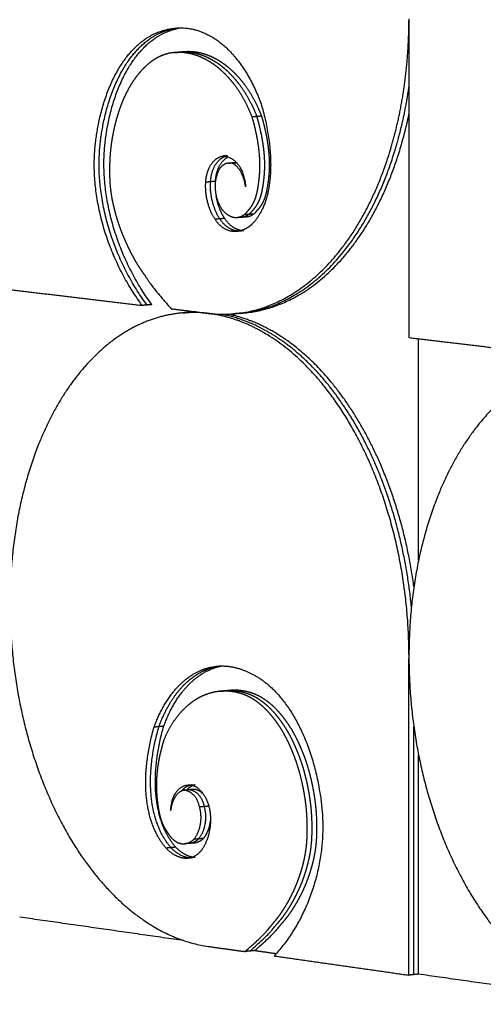
# Model space of a CAD drawing. Units: inches. Extents: x 675 to 1035, y -101 to 177.
# Drawn here: x 949 to 959, y -15 to 6 of the extents above; entities that cross this region are included whole.
import ezdxf

# ---------------------------------------------------------------- set-up
doc = ezdxf.new("R2010")
doc.units = ezdxf.units.IN
doc.header["$MEASUREMENT"] = 0
doc.layers.add('Make2D$Visible$Curves', color=7, linetype='Continuous', true_color=0x000000)
doc.layers.add('Make2D$Visible$SceneSilhouetteCurves', color=7, linetype='Continuous', true_color=0x000000)

msp = doc.modelspace()

# ---------------------------------------------------------------- linework, layer by layer
at = {"layer": 'Make2D$Visible$Curves', "color": 18, "lineweight": -3, "true_color": 0x000000}
for points, weights, knots in [([(953.42308, -0.4629), (954.9444, -0.33635), (956.15513, 1.00119), (956.73933, 3.15694), (956.94428, 3.91321), (957.05461, 4.73831), (957.05811, 5.60417)], [612.436170371, 562.015325782, 567.926947639, 630.171035943, 606.424296454, 590.606430166, 582.717437076], [35.4471293, 35.4471293, 35.4471293, 35.4471293, 41.71865927, 41.71865927, 41.71865927, 44.06796137, 44.06796137, 44.06796137, 44.06796137]), ([(951.53305, -0.28918), (950.79579, 0.70768), (950.45004, 1.90981), (950.55883, 3.00212), (950.69206, 4.34307), (951.2598, 5.26774), (952.04406, 5.41819)], [635.901291448, 592.902259155, 606.718643127, 677.350443362, 577.892887288, 565.615863021, 635.334248201], [74.92440986, 74.92440986, 74.92440986, 74.92440986, 76.46110281, 76.46110281, 76.46110281, 78.35868876, 78.35868876, 78.35868876, 78.35868876]), ([(951.63311, -0.2809), (950.89581, 0.71584), (950.55003, 1.91781), (950.65884, 3.01), (950.79207, 4.35078), (951.35984, 5.27535), (952.14414, 5.42579)], [635.97790496, 592.973600152, 606.791602438, 677.431911817, 577.962409668, 565.683976008, 635.410861713], [74.92440986, 74.92440986, 74.92440986, 74.92440986, 76.46110281, 76.46110281, 76.46110281, 78.35868876, 78.35868876, 78.35868876, 78.35868876]), ([(951.73314, -0.27262), (950.9958, 0.72399), (950.65, 1.92581), (950.75881, 3.01787), (950.89206, 4.3585), (951.45986, 5.28296), (952.2442, 5.43339)], [636.054518472, 593.044941149, 606.864561749, 677.513380272, 578.031932047, 565.752088995, 635.487475225], [74.92440986, 74.92440986, 74.92440986, 74.92440986, 76.46110281, 76.46110281, 76.46110281, 78.35868876, 78.35868876, 78.35868876, 78.35868876]), ([(952.20542, 4.9452), (952.17405, 4.9428), (952.14279, 4.93897), (952.11169, 4.93367), (952.04045, 4.92005), (951.9704, 4.89678), (951.90226, 4.86502), (951.82958, 4.83115), (951.75906, 4.78762), (951.69162, 4.73517), (951.62064, 4.67998), (951.55306, 4.61491), (951.48938, 4.54161), (951.42335, 4.46563), (951.3615, 4.3808), (951.30467, 4.2883), (951.24664, 4.19384), (951.19382, 4.09138), (951.14621, 3.98277), (951.09846, 3.87387), (951.05594, 3.75877), (951.01955, 3.6386), (950.98375, 3.52038), (950.95387, 3.39723), (950.92923, 3.27089), (950.90539, 3.14866), (950.88646, 3.02344), (950.87433, 2.89575), (950.86249, 2.77105), (950.85714, 2.64398), (950.85676, 2.51578), (950.85635, 2.38206), (950.86134, 2.24708), (950.87661, 2.11462), (950.89271, 1.975), (950.92023, 1.83815), (950.95362, 1.70531), (950.9889, 1.56498), (951.03073, 1.42911), (951.07823, 1.29968), (951.12825, 1.16338), (951.18456, 1.03421), (951.24316, 0.91241), (951.30405, 0.78584), (951.36742, 0.66724), (951.43165, 0.56319), (951.49723, 0.45696), (951.56372, 0.36591), (951.62913, 0.26827), (951.69459, 0.17056), (951.75898, 0.06625), (952.13282, -0.35757)], [635.155404568, 635.190165393, 635.224808005, 635.259274792, 635.338252609, 635.415921724, 635.49149364, 635.572128068, 635.650374905, 635.725226391, 635.804031326, 635.879072772, 635.949807362, 636.02315974, 636.091880582, 636.155050627, 636.219562212, 636.278284732, 636.331236004, 636.384340403, 636.431640125, 636.472130796, 636.511968736, 636.545215387, 636.572639109, 636.599169677, 636.62025043, 636.633748082, 636.646929914, 636.652879355, 636.65331119, 636.653761654, 636.648208198, 636.631208396, 636.613290816, 636.582657606, 636.545491848, 636.506235715, 636.459691526, 636.406846582, 636.351206525, 636.288581557, 636.223425826, 636.155734369, 636.085311332, 636.013934732, 635.941080706, 635.867233232, 635.794599503, 635.721927392, 635.650470309, 635.235856711], [27.23308162, 27.23308162, 27.23308162, 27.23308162, 27.37105818, 27.37105818, 27.37105818, 27.6879494, 27.6879494, 27.6879494, 28.02606895, 28.02606895, 28.02606895, 28.38204705, 28.38204705, 28.38204705, 28.7511994, 28.7511994, 28.7511994, 29.12819142, 29.12819142, 29.12819142, 29.50627366, 29.50627366, 29.50627366, 29.878261, 29.878261, 29.878261, 30.23813323, 30.23813323, 30.23813323, 30.58958512, 30.58958512, 30.58958512, 30.95619824, 30.95619824, 30.95619824, 31.34260394, 31.34260394, 31.34260394, 31.7507429, 31.7507429, 31.7507429, 32.18046943, 32.18046943, 32.18046943, 32.62692002, 32.62692002, 32.62692002, 33.0826117, 33.0826117, 33.0826117, 33.53854418, 33.53854418, 33.53854418, 33.53854418]), ([(953.81001, 3.61286), (953.72983, 3.82047), (953.63039, 4.0104), (953.51744, 4.17637), (953.45441, 4.26898), (953.38717, 4.35413), (953.3167, 4.43139), (953.24417, 4.51091), (953.16821, 4.58207), (953.08974, 4.64402), (953.01046, 4.70662), (952.92862, 4.75982), (952.8452, 4.80354), (952.76257, 4.84685), (952.67841, 4.88086), (952.59358, 4.90487), (952.5113, 4.92816), (952.42839, 4.94204), (952.34571, 4.9466), (952.29882, 4.94918), (952.252, 4.94876), (952.20542, 4.9452)], [633.382398588, 633.470759376, 633.580382276, 633.704941609, 633.774472055, 633.848656692, 633.926429302, 634.006499367, 634.090372516, 634.177040105, 634.264631572, 634.355077372, 634.447281675, 634.538648026, 634.631741061, 634.725594161, 634.816656387, 634.908434146, 634.99998808, 635.051928457, 635.103796796, 635.155404568], [24.54032742, 24.54032742, 24.54032742, 24.54032742, 25.18691924, 25.18691924, 25.18691924, 25.54785419, 25.54785419, 25.54785419, 25.91945141, 25.91945141, 25.91945141, 26.29500985, 26.29500985, 26.29500985, 26.66715523, 26.66715523, 26.66715523, 27.02823426, 27.02823426, 27.02823426, 27.23308162, 27.23308162, 27.23308162, 27.23308162]), ([(953.91019, 3.6207), (953.83001, 3.82829), (953.73056, 4.0182), (953.6176, 4.18414), (953.55457, 4.27674), (953.48733, 4.36188), (953.41685, 4.43913), (953.34432, 4.51864), (953.26835, 4.58979), (953.18988, 4.65173), (953.11059, 4.71432), (953.02875, 4.76751), (952.94533, 4.81123), (952.8627, 4.85453), (952.77853, 4.88853), (952.69369, 4.91254), (952.61141, 4.93583), (952.5285, 4.94971), (952.44581, 4.95426), (952.39892, 4.95684), (952.35209, 4.95643), (952.30551, 4.95286)], [633.4590121, 633.547372888, 633.656995789, 633.781555121, 633.851085567, 633.925270205, 634.003042814, 634.083112879, 634.166986029, 634.253653617, 634.341245084, 634.431690885, 634.523895187, 634.615261538, 634.708354573, 634.802207674, 634.893269899, 634.985047658, 635.076601592, 635.128541969, 635.180410308, 635.23201808], [24.54032742, 24.54032742, 24.54032742, 24.54032742, 25.18691924, 25.18691924, 25.18691924, 25.54785419, 25.54785419, 25.54785419, 25.91945141, 25.91945141, 25.91945141, 26.29500985, 26.29500985, 26.29500985, 26.66715523, 26.66715523, 26.66715523, 27.02823426, 27.02823426, 27.02823426, 27.23308162, 27.23308162, 27.23308162, 27.23308162]), ([(954.01034, 3.62854), (953.93016, 3.8361), (953.8307, 4.02599), (953.71774, 4.19191), (953.6547, 4.2845), (953.58746, 4.36963), (953.51698, 4.44686), (953.44444, 4.52636), (953.36847, 4.59751), (953.29, 4.65944), (953.2107, 4.72202), (953.12885, 4.7752), (953.04543, 4.81891), (952.96279, 4.86221), (952.87862, 4.89621), (952.79378, 4.92021), (952.71149, 4.94349), (952.62858, 4.95737), (952.54589, 4.96192), (952.49899, 4.9645), (952.45216, 4.96409), (952.40558, 4.96052)], [633.535625612, 633.6239864, 633.733609301, 633.858168634, 633.927699079, 634.001883717, 634.079656326, 634.159726391, 634.243599541, 634.330267129, 634.417858596, 634.508304397, 634.600508699, 634.69187505, 634.784968085, 634.878821186, 634.969883411, 635.06166117, 635.153215104, 635.205155482, 635.25702382, 635.308631592], [24.54032742, 24.54032742, 24.54032742, 24.54032742, 25.18691924, 25.18691924, 25.18691924, 25.54785419, 25.54785419, 25.54785419, 25.91945141, 25.91945141, 25.91945141, 26.29500985, 26.29500985, 26.29500985, 26.66715523, 26.66715523, 26.66715523, 27.02823426, 27.02823426, 27.02823426, 27.23308162, 27.23308162, 27.23308162, 27.23308162]), ([(953.52323, -0.45457), (955.04464, -0.32801), (956.25543, 1.00938), (956.83966, 3.16487), (956.93168, 3.50438), (957.00499, 3.85992), (957.05813, 4.22927)], [612.510200375, 562.083440937, 567.995923964, 630.247649455, 619.358531553, 610.136416486, 602.581304254], [35.4471293, 35.4471293, 35.4471293, 35.4471293, 41.71865927, 41.71865927, 41.71865927, 42.79580697, 42.79580697, 42.79580697, 42.79580697]), ([(953.62336, -0.44624), (955.14485, -0.31968), (956.35571, 1.01757), (956.93997, 3.17281), (956.9836, 3.33375), (957.02306, 3.49849), (957.0582, 3.66682)], [612.584230379, 562.151556093, 568.064900289, 630.324262967, 625.113876533, 620.285116361, 615.837982453], [35.4471293, 35.4471293, 35.4471293, 35.4471293, 41.71865927, 41.71865927, 41.71865927, 42.23400678, 42.23400678, 42.23400678, 42.23400678]), ([(953.63584, 1.58618), (953.6688, 1.60617), (953.67146, 1.60947), (953.67413, 1.61273), (953.71795, 1.66642), (953.7611, 1.70945), (953.79868, 1.7655), (953.83518, 1.81995), (953.86642, 1.8867), (953.89057, 1.96828), (953.91602, 2.05424), (953.93358, 2.15666), (953.94631, 2.25139), (953.96063, 2.35801), (953.96883, 2.45488), (953.97101, 2.55265), (953.97349, 2.66366), (953.9682, 2.77583), (953.95702, 2.88703), (953.94494, 3.00718), (953.92599, 3.12621), (953.90223, 3.24319), (953.87668, 3.36898), (953.84558, 3.49239), (953.81001, 3.61286)], [633.574374991, 633.538041117, 633.535100866, 633.532163374, 633.483860057, 633.436302722, 633.394892386, 633.354670252, 633.32024742, 633.293647595, 633.265617567, 633.246274406, 633.23225603, 633.216478953, 633.207446529, 633.205046385, 633.202321107, 633.208146699, 633.220458327, 633.233760725, 633.254635084, 633.280805508, 633.308948561, 633.343216165, 633.382398588], [22.56794499, 22.56794499, 22.56794499, 22.56794499, 22.58214231, 22.58214231, 22.58214231, 22.81559906, 22.81559906, 22.81559906, 23.04235716, 23.04235716, 23.04235716, 23.28130744, 23.28130744, 23.28130744, 23.55023564, 23.55023564, 23.55023564, 23.85559419, 23.85559419, 23.85559419, 24.18552628, 24.18552628, 24.18552628, 24.54032742, 24.54032742, 24.54032742, 24.54032742]), ([(953.73601, 1.59427), (953.76897, 1.61425), (953.77163, 1.61755), (953.7743, 1.62082), (953.81812, 1.6745), (953.86127, 1.71752), (953.89885, 1.77357), (953.93536, 1.82802), (953.9666, 1.89476), (953.99075, 1.97632), (954.0162, 2.06228), (954.03376, 2.16468), (954.04649, 2.2594), (954.06082, 2.36601), (954.06902, 2.46287), (954.0712, 2.56063), (954.07368, 2.67162), (954.06838, 2.78377), (954.0572, 2.89497), (954.04513, 3.0151), (954.02617, 3.13412), (954.00241, 3.25109), (953.97686, 3.37686), (953.94576, 3.50025), (953.91019, 3.6207)], [633.650988503, 633.614654629, 633.611714378, 633.608776886, 633.560473569, 633.512916235, 633.471505898, 633.431283764, 633.396860932, 633.370261107, 633.342231079, 633.322887919, 633.308869542, 633.293092465, 633.284060041, 633.281659898, 633.278934619, 633.284760211, 633.297071839, 633.310374238, 633.331248596, 633.35741902, 633.385562073, 633.419829677, 633.4590121], [22.56794499, 22.56794499, 22.56794499, 22.56794499, 22.58214231, 22.58214231, 22.58214231, 22.81559906, 22.81559906, 22.81559906, 23.04235716, 23.04235716, 23.04235716, 23.28130744, 23.28130744, 23.28130744, 23.55023564, 23.55023564, 23.55023564, 23.85559419, 23.85559419, 23.85559419, 24.18552628, 24.18552628, 24.18552628, 24.54032742, 24.54032742, 24.54032742, 24.54032742]), ([(953.83615, 1.60236), (953.86911, 1.62233), (953.87178, 1.62564), (953.87444, 1.6289), (953.91827, 1.68258), (953.96142, 1.72559), (953.999, 1.78163), (954.03551, 1.83607), (954.06676, 1.90281), (954.09091, 1.98436), (954.11636, 2.07031), (954.13392, 2.1727), (954.14665, 2.26741), (954.16098, 2.37401), (954.16918, 2.47085), (954.17136, 2.5686), (954.17384, 2.67958), (954.16855, 2.79172), (954.15737, 2.9029), (954.14529, 3.02302), (954.12633, 3.14202), (954.10257, 3.25897), (954.07702, 3.38473), (954.04591, 3.50811), (954.01034, 3.62854)], [633.727602016, 633.691268141, 633.68832789, 633.685390399, 633.637087081, 633.589529747, 633.54811941, 633.507897276, 633.473474444, 633.446874619, 633.418844591, 633.399501431, 633.385483054, 633.369705977, 633.360673553, 633.35827341, 633.355548131, 633.361373723, 633.373685351, 633.38698775, 633.407862108, 633.434032532, 633.462175585, 633.49644319, 633.535625612], [22.56794499, 22.56794499, 22.56794499, 22.56794499, 22.58214231, 22.58214231, 22.58214231, 22.81559906, 22.81559906, 22.81559906, 23.04235716, 23.04235716, 23.04235716, 23.28130744, 23.28130744, 23.28130744, 23.55023564, 23.55023564, 23.55023564, 23.85559419, 23.85559419, 23.85559419, 24.18552628, 24.18552628, 24.18552628, 24.54032742, 24.54032742, 24.54032742, 24.54032742]), ([(952.37291, -0.44305), (951.44703, -0.51995), (950.6277, -1.07648), (949.99075, -2.01311), (948.78673, -3.78362), (948.45544, -6.40198), (949.10566, -8.99635), (949.75737, -11.59665), (951.17851, -13.31019), (952.89711, -13.55583)], [582.156632506, 578.570703808, 597.0581186, 637.618876882, 567.176054066, 567.506015779, 638.608762023, 566.211529542, 564.805241862, 634.389898983], [-52.7236498, -52.7236498, -52.7236498, -52.7236498, -48.7872428, -48.7872428, -48.7872428, -41.71865927, -41.71865927, -41.71865927, -34.65007573, -34.65007573, -34.65007573, -34.65007573]), ([(957.05815, -7.52192), (957.05031, -4.77865), (956.08087, -2.38395), (954.48239, -1.14346), (953.8203, -0.62965), (953.10152, -0.38254), (952.37291, -0.44305)], [628.967297085, 559.0692943, 560.294324796, 632.642388573, 601.838520812, 585.009935456, 582.156632506], [-62.89578558, -62.89578558, -62.89578558, -62.89578558, -55.85582633, -55.85582633, -55.85582633, -52.7236498, -52.7236498, -52.7236498, -52.7236498]), ([(956.15037, -3.12176), (955.71539, -2.26806), (955.18026, -1.59875), (954.58261, -1.13503), (954.138, -0.79007), (953.6633, -0.56348), (953.17201, -0.47152)], [579.910476777, 585.977958556, 603.580800326, 632.719002085, 611.69598624, 597.181533228, 589.175643049], [-58.69083584, -58.69083584, -58.69083584, -58.69083584, -55.85582633, -55.85582633, -55.85582633, -53.71844394, -53.71844394, -53.71844394, -53.71844394]), ([(957.16162, -6.10763), (956.85937, -3.89872), (955.95442, -2.11306), (954.6828, -1.1266), (954.24886, -0.78998), (953.78604, -0.56599), (953.30686, -0.46993)], [597.555022982, 562.10808444, 573.854948645, 632.795615598, 612.259108887, 597.932624923, 589.816163707], [-61.58979567, -61.58979567, -61.58979567, -61.58979567, -55.85582633, -55.85582633, -55.85582633, -53.76816515, -53.76816515, -53.76816515, -53.76816515]), ([(960.72714, -1.44981), (959.77918, -1.53051), (958.94066, -2.09297), (958.28831, -3.03735), (957.04908, -4.83135), (956.70811, -7.48703), (957.37732, -10.1203), (958.04809, -12.75967), (959.51088, -14.50111), (961.27997, -14.75396)], [573.735699504, 570.43258274, 588.682696439, 628.4860406, 559.069324761, 559.399286474, 629.475925741, 558.104800237, 556.698512557, 625.257062701], [-52.70534182, -52.70534182, -52.70534182, -52.70534182, -48.7872428, -48.7872428, -48.7872428, -41.71865927, -41.71865927, -41.71865927, -34.65007573, -34.65007573, -34.65007573, -34.65007573]), ([(953.75271, -7.89217), (954.54382, -8.23537), (955.11924, -9.30708), (955.2546, -10.69239), (955.36523, -11.82186), (955.01393, -12.94335), (954.26768, -13.75172)], [633.445549765, 562.388575744, 573.452197108, 671.831009902, 601.544723888, 588.560556093, 632.878506518], [-78.35868876, -78.35868876, -78.35868876, -78.35868876, -76.46110281, -76.46110281, -76.46110281, -74.92440986, -74.92440986, -74.92440986, -74.92440986]), ([(953.14343, -8.27597), (953.07795, -8.28203), (953.01302, -8.29411), (952.94903, -8.31199), (952.86561, -8.33529), (952.78381, -8.36844), (952.70461, -8.41159), (952.62627, -8.45427), (952.55047, -8.50674), (952.47813, -8.56836), (952.40788, -8.62821), (952.34089, -8.6967), (952.27812, -8.77363), (952.1657, -8.91142), (952.0668, -9.07633), (951.9871, -9.26351)], [634.117735374, 634.190064479, 634.261807465, 634.332516291, 634.424720593, 634.515166394, 634.60275786, 634.689425449, 634.773298599, 634.853368664, 634.931141273, 635.005325911, 635.074856356, 635.199415689, 635.30903859, 635.397399378], [-26.58301482, -26.58301482, -26.58301482, -26.58301482, -26.29500985, -26.29500985, -26.29500985, -25.91945141, -25.91945141, -25.91945141, -25.54785419, -25.54785419, -25.54785419, -25.18691924, -25.18691924, -25.18691924, -24.54032742, -24.54032742, -24.54032742, -24.54032742]), ([(953.66344, -13.6617), (954.03978, -13.33505), (954.10469, -13.24726), (954.17072, -13.16633), (954.23673, -13.08544), (954.30385, -13.0114), (954.37009, -12.92184), (954.43501, -12.83408), (954.49906, -12.73141), (954.56065, -12.62005), (954.61994, -12.51283), (954.67694, -12.39756), (954.7276, -12.27342), (954.77571, -12.1555), (954.8181, -12.02959), (954.85385, -11.89746), (954.88771, -11.77235), (954.91562, -11.64166), (954.93194, -11.5052), (954.94743, -11.37573), (954.95249, -11.24107), (954.95208, -11.10628), (954.95168, -10.97706), (954.94626, -10.84773), (954.93425, -10.71912), (954.92196, -10.58743), (954.90275, -10.45651), (954.87858, -10.32739), (954.8536, -10.19394), (954.82332, -10.06241), (954.78704, -9.93437), (954.75017, -9.80425), (954.70711, -9.67773), (954.65877, -9.55617), (954.61057, -9.43498), (954.55714, -9.31872), (954.49844, -9.20925), (954.44098, -9.10209), (954.37848, -9.00144), (954.31179, -8.90868), (954.24749, -8.81925), (954.17929, -8.73715), (954.10769, -8.66417), (954.03969, -8.59486), (953.96863, -8.53378), (953.89542, -8.48187), (953.82682, -8.43324), (953.75634, -8.39268), (953.68469, -8.36152), (953.60701, -8.32934), (953.52837, -8.30605), (953.44957, -8.29114), (953.3666, -8.27544), (953.28344, -8.26904), (953.20096, -8.2722), (953.18175, -8.27294), (953.16257, -8.2742), (953.14343, -8.27597)], [633.543941254, 633.129327656, 633.057870573, 632.985198463, 632.912564734, 632.83871726, 632.765863234, 632.694486633, 632.624063596, 632.55637214, 632.491216408, 632.42859144, 632.372951383, 632.320106439, 632.273562251, 632.234306117, 632.197140359, 632.166507149, 632.148589569, 632.131589768, 632.126036312, 632.126486776, 632.126918611, 632.132868051, 632.146049884, 632.159547536, 632.180628288, 632.207158856, 632.234582578, 632.267829229, 632.307667169, 632.34815784, 632.395457563, 632.448561962, 632.501513233, 632.560235753, 632.624747339, 632.687917383, 632.756638225, 632.829990604, 632.900725194, 632.97576664, 633.054571574, 633.129423061, 633.207669897, 633.288304326, 633.363876241, 633.441545357, 633.520523174, 633.606161188, 633.692884654, 633.779809885, 633.871363819, 633.963141579, 634.054203804, 634.075423572, 634.096604486, 634.117735374], [-33.53854418, -33.53854418, -33.53854418, -33.53854418, -33.0826117, -33.0826117, -33.0826117, -32.62692002, -32.62692002, -32.62692002, -32.18046943, -32.18046943, -32.18046943, -31.7507429, -31.7507429, -31.7507429, -31.34260394, -31.34260394, -31.34260394, -30.95619824, -30.95619824, -30.95619824, -30.58958512, -30.58958512, -30.58958512, -30.23813323, -30.23813323, -30.23813323, -29.878261, -29.878261, -29.878261, -29.50627366, -29.50627366, -29.50627366, -29.12819142, -29.12819142, -29.12819142, -28.7511994, -28.7511994, -28.7511994, -28.38204705, -28.38204705, -28.38204705, -28.02606895, -28.02606895, -28.02606895, -27.6879494, -27.6879494, -27.6879494, -27.37105818, -27.37105818, -27.37105818, -27.02823426, -27.02823426, -27.02823426, -26.66715523, -26.66715523, -26.66715523, -26.58301482, -26.58301482, -26.58301482, -26.58301482]), ([(953.76361, -13.65177), (954.13997, -13.32515), (954.20488, -13.23737), (954.27091, -13.15645), (954.33693, -13.07556), (954.40406, -13.00154), (954.4703, -12.91199), (954.53522, -12.82424), (954.59928, -12.72158), (954.66087, -12.61023), (954.72016, -12.50302), (954.77717, -12.38776), (954.82782, -12.26364), (954.87594, -12.14573), (954.91833, -12.01984), (954.95409, -11.88772), (954.98794, -11.76262), (955.01585, -11.63195), (955.03218, -11.49551), (955.04767, -11.36605), (955.05273, -11.23141), (955.05232, -11.09664), (955.05192, -10.96743), (955.0465, -10.83811), (955.03449, -10.70952), (955.02219, -10.57785), (955.00299, -10.44695), (954.97882, -10.31785), (954.95383, -10.18441), (954.92355, -10.05289), (954.88727, -9.92487), (954.8504, -9.79476), (954.80733, -9.66827), (954.75899, -9.54672), (954.71079, -9.42555), (954.65735, -9.3093), (954.59866, -9.19985), (954.54119, -9.09269), (954.47869, -8.99206), (954.41199, -8.89931), (954.34769, -8.80989), (954.27949, -8.72781), (954.20788, -8.65484), (954.13988, -8.58554), (954.06882, -8.52446), (953.9956, -8.47257), (953.927, -8.42394), (953.85651, -8.38338), (953.78486, -8.35223), (953.70718, -8.32006), (953.62853, -8.29677), (953.54973, -8.28186), (953.46675, -8.26617), (953.38359, -8.25976), (953.30111, -8.26293), (953.28189, -8.26367), (953.26271, -8.26493), (953.24358, -8.2667)], [633.620554766, 633.205941168, 633.134484086, 633.061811975, 632.989178246, 632.915330772, 632.842476746, 632.771100145, 632.700677108, 632.632985652, 632.56782992, 632.505204953, 632.449564896, 632.396719952, 632.350175763, 632.31091963, 632.273753872, 632.243120662, 632.225203081, 632.20820328, 632.202649824, 632.203100288, 632.203532123, 632.209481564, 632.222663396, 632.236161048, 632.2572418, 632.283772369, 632.31119609, 632.344442741, 632.384280681, 632.424771353, 632.472071075, 632.525175474, 632.578126745, 632.636849266, 632.701360851, 632.764530896, 632.833251738, 632.906604116, 632.977338706, 633.052380152, 633.131185087, 633.206036573, 633.28428341, 633.364917838, 633.440489753, 633.518158869, 633.597136686, 633.682774701, 633.769498166, 633.856423398, 633.947977332, 634.039755091, 634.130817316, 634.152037084, 634.173217998, 634.194348886], [-33.53854418, -33.53854418, -33.53854418, -33.53854418, -33.0826117, -33.0826117, -33.0826117, -32.62692002, -32.62692002, -32.62692002, -32.18046943, -32.18046943, -32.18046943, -31.7507429, -31.7507429, -31.7507429, -31.34260394, -31.34260394, -31.34260394, -30.95619824, -30.95619824, -30.95619824, -30.58958512, -30.58958512, -30.58958512, -30.23813323, -30.23813323, -30.23813323, -29.878261, -29.878261, -29.878261, -29.50627366, -29.50627366, -29.50627366, -29.12819142, -29.12819142, -29.12819142, -28.7511994, -28.7511994, -28.7511994, -28.38204705, -28.38204705, -28.38204705, -28.02606895, -28.02606895, -28.02606895, -27.6879494, -27.6879494, -27.6879494, -27.37105818, -27.37105818, -27.37105818, -27.02823426, -27.02823426, -27.02823426, -26.66715523, -26.66715523, -26.66715523, -26.58301482, -26.58301482, -26.58301482, -26.58301482]), ([(953.86376, -13.64184), (954.24013, -13.31526), (954.30505, -13.22748), (954.37109, -13.14658), (954.4371, -13.0657), (954.50424, -12.99168), (954.57048, -12.90214), (954.6354, -12.8144), (954.69947, -12.71175), (954.76106, -12.60041), (954.82036, -12.49322), (954.87737, -12.37797), (954.92803, -12.25386), (954.97615, -12.13597), (955.01854, -12.01009), (955.0543, -11.87799), (955.08815, -11.7529), (955.11606, -11.62224), (955.13239, -11.48582), (955.14788, -11.35638), (955.15294, -11.22175), (955.15253, -11.08699), (955.15214, -10.95781), (955.14671, -10.8285), (955.1347, -10.69993), (955.1224, -10.56827), (955.1032, -10.43739), (955.07903, -10.3083), (955.05404, -10.17488), (955.02376, -10.04338), (954.98748, -9.91537), (954.9506, -9.78528), (954.90753, -9.6588), (954.85919, -9.53727), (954.81099, -9.41612), (954.75755, -9.29988), (954.69885, -9.19044), (954.64138, -9.0833), (954.57887, -8.98268), (954.51217, -8.88994), (954.44786, -8.80054), (954.37966, -8.71847), (954.30805, -8.6455), (954.24005, -8.57622), (954.16898, -8.51515), (954.09576, -8.46326), (954.02716, -8.41464), (953.95666, -8.37409), (953.885, -8.34294), (953.80732, -8.31077), (953.72867, -8.28749), (953.64986, -8.27259), (953.56688, -8.25689), (953.48372, -8.25049), (953.40123, -8.25366), (953.38201, -8.2544), (953.36283, -8.25566), (953.34369, -8.25743)], [633.697168278, 633.28255468, 633.211097598, 633.138425487, 633.065791758, 632.991944284, 632.919090258, 632.847713657, 632.77729062, 632.709599164, 632.644443433, 632.581818465, 632.526178408, 632.473333464, 632.426789275, 632.387533142, 632.350367384, 632.319734174, 632.301816593, 632.284816792, 632.279263336, 632.2797138, 632.280145635, 632.286095076, 632.299276908, 632.31277456, 632.333855313, 632.360385881, 632.387809603, 632.421056253, 632.460894193, 632.501384865, 632.548684587, 632.601788986, 632.654740258, 632.713462778, 632.777974363, 632.841144408, 632.90986525, 632.983217628, 633.053952218, 633.128993664, 633.207798599, 633.282650085, 633.360896922, 633.44153135, 633.517103266, 633.594772381, 633.673750198, 633.759388213, 633.846111679, 633.93303691, 634.024590844, 634.116368603, 634.207430828, 634.228650596, 634.24983151, 634.270962399], [-33.53854418, -33.53854418, -33.53854418, -33.53854418, -33.0826117, -33.0826117, -33.0826117, -32.62692002, -32.62692002, -32.62692002, -32.18046943, -32.18046943, -32.18046943, -31.7507429, -31.7507429, -31.7507429, -31.34260394, -31.34260394, -31.34260394, -30.95619824, -30.95619824, -30.95619824, -30.58958512, -30.58958512, -30.58958512, -30.23813323, -30.23813323, -30.23813323, -29.878261, -29.878261, -29.878261, -29.50627366, -29.50627366, -29.50627366, -29.12819142, -29.12819142, -29.12819142, -28.7511994, -28.7511994, -28.7511994, -28.38204705, -28.38204705, -28.38204705, -28.02606895, -28.02606895, -28.02606895, -27.6879494, -27.6879494, -27.6879494, -27.37105818, -27.37105818, -27.37105818, -27.02823426, -27.02823426, -27.02823426, -26.66715523, -26.66715523, -26.66715523, -26.58301482, -26.58301482, -26.58301482, -26.58301482]), ([(951.9871, -9.26351), (951.95177, -9.37478), (951.92087, -9.49007), (951.8955, -9.60908), (951.87191, -9.71975), (951.85309, -9.83363), (951.8411, -9.95033), (951.83001, -10.05833), (951.82476, -10.16875), (951.82721, -10.27997), (951.82938, -10.37792), (951.83752, -10.47649), (951.85174, -10.58633), (951.86437, -10.68392), (951.88181, -10.79041), (951.90708, -10.8825), (951.93106, -10.9699), (951.9621, -11.04435), (951.99837, -11.10788), (952.03572, -11.1733), (952.07862, -11.22716), (952.12219, -11.29185), (952.12484, -11.29578), (952.1275, -11.29975), (952.16028, -11.32807)], [635.397399378, 635.4365818, 635.470849405, 635.498992457, 635.525162882, 635.54603724, 635.559339639, 635.571651267, 635.577476859, 635.57475158, 635.572351437, 635.563319012, 635.547541936, 635.533523559, 635.514180398, 635.486150371, 635.459550546, 635.425127714, 635.38490558, 635.343495243, 635.295937908, 635.247634591, 635.244697099, 635.241756849, 635.205422974], [-24.54032742, -24.54032742, -24.54032742, -24.54032742, -24.18552628, -24.18552628, -24.18552628, -23.85559419, -23.85559419, -23.85559419, -23.55023564, -23.55023564, -23.55023564, -23.28130744, -23.28130744, -23.28130744, -23.04235716, -23.04235716, -23.04235716, -22.81559906, -22.81559906, -22.81559906, -22.58214231, -22.58214231, -22.58214231, -22.56794499, -22.56794499, -22.56794499, -22.56794499])]:
    msp.add_rational_spline(points, weights, degree=3, knots=knots, dxfattribs=at)
for points, degree in [([(957.05811, 5.64619), (957.05811, 3.44655), (957.05811, 1.24692), (957.05811, -0.95272)], 3), ([(957.25878, -5.56024), (957.25878, -3.26853), (957.25878, -0.97682)], 2), ([(957.05819, -14.15055), (957.05819, -11.9649), (957.05819, -9.77925), (957.05819, -7.5936)], 3), ([(957.15854, -14.1405), (957.15854, -12.4273), (957.15854, -10.71411), (957.15854, -9.00091)], 3), ([(957.25887, -14.13046), (957.25887, -12.61905), (957.25887, -11.10764), (957.25887, -9.59623)], 3)]:
    msp.add_open_spline(points, degree=degree, dxfattribs=at)
for points, weights, degree in [([(952.04406, 5.41819), (952.11092, 5.43568), (952.17882, 5.44716), (952.24757, 5.45238)], [635.334248201, 627.621801803, 620.622032028, 614.334938873], 3), ([(952.14414, 5.42579), (952.0941, 5.42199), (952.04406, 5.41819)], [635.410861713, 635.372554957, 635.334248201], 2), ([(952.14414, 5.42579), (952.21101, 5.44328), (952.27891, 5.45476), (952.34766, 5.45998)], [635.410861713, 627.697494119, 620.696889027, 614.409046435], 3), ([(952.2442, 5.43339), (952.19417, 5.42959), (952.14414, 5.42579)], [635.487475225, 635.449168469, 635.410861713], 2), ([(952.24757, 5.45238), (952.29762, 5.45618), (952.34766, 5.45998)], [614.334938873, 614.371992654, 614.409046435], 2), ([(952.24757, 5.45238), (952.99774, 5.50935), (953.65768, 4.88829), (954.01923, 3.80777)], [614.334938873, 553.182599644, 559.454936876, 633.15195057], 3), ([(952.20542, 4.9452), (952.25547, 4.94903), (952.30551, 4.95286)], [635.155404568, 635.193711324, 635.23201808], 2), ([(952.30551, 4.95286), (952.28895, 4.95159), (952.27242, 4.94993), (952.25593, 4.94786)], [635.23201808, 635.250365286, 635.26867956, 635.286952429], 3), ([(952.30551, 4.95286), (952.35555, 4.95669), (952.40558, 4.96052)], [635.23201808, 635.270324836, 635.308631592], 2), ([(952.40558, 4.96052), (952.38895, 4.95925), (952.37235, 4.95757), (952.35579, 4.95549)], [635.308631592, 635.327057806, 635.345450803, 635.363802001], 3), ([(954.01923, 3.80777), (954.32577, 2.68255), (954.24338, 1.78012), (953.76941, 1.35787)], [633.15195057, 578.934120939, 577.882886405, 633.427141371], 3), ([(953.91019, 3.6207), (953.86011, 3.61678), (953.81001, 3.61286)], [633.4590121, 633.420705344, 633.382398588], 2), ([(954.01034, 3.62854), (953.96027, 3.62462), (953.91019, 3.6207)], [633.535625612, 633.497318856, 633.4590121], 2), ([(952.84944, 2.26149), (952.86557, 2.55646), (952.99826, 2.76185), (953.19885, 2.80216)], [634.442599375, 556.678345228, 556.549659621, 634.056542555], 3), ([(952.94957, 2.26948), (952.96414, 2.53597), (953.07639, 2.73347), (953.25376, 2.79745)], [634.519212887, 563.407132288, 557.2085692, 615.923523625], 3), ([(953.04967, 2.27747), (953.06269, 2.51553), (953.15558, 2.7021), (953.30818, 2.78485)], [634.595826399, 570.287945269, 559.059272336, 600.909807599], 3), ([(953.32664, 2.6568), (953.19785, 2.64658), (953.10658, 2.54615), (953.07409, 2.38596)], [600.341634027, 557.723350413, 569.007584562, 634.194336475], 3), ([(953.29899, 2.81009), (953.24892, 2.80613), (953.19885, 2.80216)], [634.133156067, 634.094849311, 634.056542555], 2), ([(953.19885, 2.80216), (953.46665, 2.79831), (953.64737, 2.55622), (953.67435, 2.16486)], [634.056542555, 556.095890998, 555.921014946, 633.531914399], 3), ([(953.32664, 2.6568), (953.37672, 2.66078), (953.42679, 2.66476)], [600.341634027, 600.377911957, 600.414189886], 2), ([(953.40094, 2.6519), (953.37597, 2.65704), (953.3511, 2.65875), (953.32664, 2.6568)], [633.833469289, 620.348748992, 609.184803904, 600.341634027], 3), ([(953.42679, 2.66476), (953.4101, 2.66343), (953.39373, 2.66041), (953.37777, 2.65568)], [600.414189886, 594.525876813, 589.66639977, 585.835758758], 3), ([(953.49502, 2.65937), (953.44798, 2.65564), (953.40094, 2.6519)], [633.905437434, 633.869453361, 633.833469289], 2), ([(953.67435, 2.16486), (953.6429, 2.40432), (953.53884, 2.58966), (953.40094, 2.6519)], [633.531914399, 554.970539432, 555.071057729, 633.833469289], 3), ([(953.50109, 2.65985), (953.47612, 2.66499), (953.45126, 2.6667), (953.42679, 2.66476)], [633.910082801, 620.423729302, 609.258431664, 600.414189886], 3), ([(953.04115, 1.49464), (952.9034, 1.6957), (952.83059, 1.98698), (952.84944, 2.26149)], [634.23072085, 556.641656747, 556.712282922, 634.442599375], 3), ([(952.94957, 2.26948), (952.89951, 2.26548), (952.84944, 2.26149)], [634.519212887, 634.480906131, 634.442599375], 2), ([(953.14129, 1.50273), (953.00353, 1.70376), (952.93071, 1.99501), (952.94957, 2.26948)], [634.307334362, 556.708881556, 556.779507731, 634.519212887], 3), ([(953.04967, 2.27747), (952.99962, 2.27348), (952.94957, 2.26948)], [634.595826399, 634.557519643, 634.519212887], 2), ([(953.07409, 2.38596), (953.00226, 2.16341), (953.0477, 1.89741), (953.19352, 1.68683)], [634.194336475, 555.58992215, 555.54595035, 634.062421077], 3), ([(953.2414, 1.51081), (953.1586, 1.63162), (953.09598, 1.79546), (953.06545, 1.98009)], [634.383947874, 585.349288594, 567.32420077, 580.308684403], 3), ([(953.19352, 1.68683), (953.28427, 1.57977), (953.39242, 1.52315), (953.49983, 1.53182)], [634.062421077, 581.21656517, 563.74016084, 581.633208085], 3), ([(953.14129, 1.50273), (953.09122, 1.49868), (953.04115, 1.49464)], [634.307334362, 634.269027606, 634.23072085], 2), ([(953.48839, 1.24095), (953.31061, 1.22653), (953.15438, 1.31872), (953.04115, 1.49464)], [579.876644838, 566.471834145, 584.589859482, 634.23072085], 3), ([(953.2414, 1.51081), (953.19135, 1.50677), (953.14129, 1.50273)], [634.383947874, 634.345641118, 634.307334362], 2), ([(953.58855, 1.24908), (953.41076, 1.23465), (953.25452, 1.32683), (953.14129, 1.50273)], [579.946747085, 566.54029467, 584.660490429, 634.307334362], 3), ([(953.63905, 1.25607), (953.48054, 1.26178), (953.34302, 1.35298), (953.2414, 1.51081)], [577.042069038, 570.350180502, 589.464140114, 634.383947874], 3), ([(953.49983, 1.53182), (953.55019, 1.53589), (953.59602, 1.55467), (953.63584, 1.58618)], [581.633208085, 590.41914762, 607.732869922, 633.574374991], 3), ([(953.6, 1.53991), (953.54992, 1.53587), (953.49983, 1.53182)], [581.703524086, 581.668366086, 581.633208085], 2), ([(953.54941, 1.54081), (953.56652, 1.53887), (953.5834, 1.53857), (953.6, 1.53991)], [575.858573199, 576.917228813, 578.865545775, 581.703524086], 3), ([(953.6, 1.53991), (953.63255, 1.54255), (953.66341, 1.55139), (953.69211, 1.56601)], [581.703524086, 587.354268233, 596.53211314, 609.237058808], 3), ([(953.70013, 1.548), (953.65007, 1.54396), (953.6, 1.53991)], [581.773840087, 581.738682087, 581.703524086], 2), ([(953.73601, 1.59427), (953.68593, 1.59023), (953.63584, 1.58618)], [633.650988503, 633.612681747, 633.574374991], 2), ([(953.64913, 1.54894), (953.66638, 1.54696), (953.68341, 1.54665), (953.70013, 1.548)], [575.902815643, 576.955692481, 578.912700629, 581.773840087], 3), ([(953.69211, 1.56601), (953.70752, 1.57386), (953.72217, 1.58332), (953.73601, 1.59427)], [609.237058808, 616.288530314, 624.426506879, 633.650988503], 3), ([(953.70013, 1.548), (953.7505, 1.55207), (953.79633, 1.57084), (953.83615, 1.60236)], [581.773840087, 590.561916471, 607.879837114, 633.727602016], 3), ([(953.83615, 1.60236), (953.78608, 1.59831), (953.73601, 1.59427)], [633.727602016, 633.68929526, 633.650988503], 2), ([(953.76941, 1.35787), (953.68113, 1.28942), (953.58599, 1.24887), (953.48839, 1.24095)], [633.427141371, 605.358761069, 587.508595558, 579.876644838], 3), ([(948.79551, 0.03958), (949.70511, -0.06966), (950.61762, -0.17925), (951.53305, -0.28918)], [638.956363412, 637.938006091, 636.919648769, 635.901291448], 3), ([(951.63311, -0.2809), (951.58308, -0.28504), (951.53305, -0.28918)], [635.97790496, 635.939598204, 635.901291448], 2), ([(951.73314, -0.27262), (951.68313, -0.27676), (951.63311, -0.2809)], [636.054518472, 636.016211716, 635.97790496], 2), ([(952.13282, -0.35757), (952.38736, -0.38935), (952.64212, -0.42116), (952.89711, -0.453)], [635.235856711, 634.953870802, 634.671884892, 634.389898983], 3), ([(952.37291, -0.44305), (952.42296, -0.4389), (952.47301, -0.43474)], [582.156632506, 582.19175312, 582.226873735], 2), ([(952.47301, -0.43474), (952.45634, -0.43612), (952.43968, -0.43767), (952.42303, -0.43938)], [582.226873735, 582.161898319, 582.104168654, 582.05368474], 3), ([(952.6804, -0.42594), (952.61111, -0.42608), (952.54197, -0.42901), (952.47301, -0.43474)], [583.405648108, 582.888660147, 582.495735356, 582.226873735], 3), ([(952.47301, -0.43474), (952.52305, -0.43058), (952.57309, -0.42643)], [582.226873735, 582.26199435, 582.297114965], 2), ([(952.57309, -0.42643), (952.53975, -0.4292), (952.50647, -0.43262), (952.47324, -0.43669)], [582.297114965, 582.167197449, 582.066242771, 581.994250929], 3), ([(952.64479, -0.42148), (952.62086, -0.4228), (952.59696, -0.42444), (952.57309, -0.42643)], [582.620931173, 582.498127565, 582.390188829, 582.297114965], 3), ([(952.89711, -0.453), (953.07191, -0.47399), (953.24748, -0.47751), (953.42308, -0.4629)], [634.389898983, 626.162103856, 618.844194319, 612.436170371], 3), ([(953.52323, -0.45457), (953.47316, -0.45874), (953.42308, -0.4629)], [612.510200375, 612.473185373, 612.436170371], 2), ([(953.52306, -0.45262), (953.5565, -0.45115), (953.58994, -0.44902), (953.62336, -0.44624)], [616.310444031, 615.0359566, 613.793885382, 612.584230379], 3), ([(953.62336, -0.44624), (953.5733, -0.45041), (953.52323, -0.45457)], [612.584230379, 612.547215377, 612.510200375], 2), ([(957.05811, -0.95272), (957.9943, -1.06515), (958.93354, -1.17795), (959.87582, -1.29111)], [629.823527131, 628.805169809, 627.786812488, 626.768455166], 3), ([(957.10943, -6.52886), (956.99032, -5.29938), (956.66497, -4.13172), (956.15037, -3.12176)], [605.151974181, 581.306554145, 572.892721677, 579.910476777], 3), ([(951.77936, -9.01766), (952.05117, -8.26963), (952.51317, -7.80809), (953.08566, -7.75545)], [635.627847396, 577.445737286, 559.998153515, 583.285096083], 3), ([(951.87943, -9.00832), (952.07612, -8.4671), (952.38063, -8.06642), (952.7689, -7.86859)], [635.704460908, 592.505415723, 571.75968186, 573.467259317], 3), ([(951.97947, -8.99898), (952.23332, -8.30061), (952.6564, -7.84855), (953.18636, -7.75078)], [635.78107442, 581.104801434, 562.393380843, 579.646812645], 3), ([(952.7689, -7.86859), (952.90308, -7.80022), (953.04273, -7.7594), (953.1858, -7.74625)], [573.467259317, 574.059787747, 577.355888292, 583.355560952], 3), ([(953.08566, -7.75545), (953.13573, -7.75085), (953.1858, -7.74625)], [583.285096083, 583.320328517, 583.355560952], 2), ([(953.08566, -7.75545), (953.31042, -7.73479), (953.53527, -7.7827), (953.75271, -7.89217)], [583.285096083, 592.965713888, 609.685865115, 633.445549765], 3), ([(953.14343, -8.27597), (953.19351, -8.27133), (953.24358, -8.2667)], [634.117735374, 634.15604213, 634.194348886], 2), ([(953.24358, -8.2667), (953.22695, -8.26824), (953.21036, -8.27016), (953.19381, -8.27248)], [634.194348886, 634.212709979, 634.231033301, 634.249311522], 3), ([(953.24358, -8.2667), (953.29364, -8.26206), (953.34369, -8.25743)], [634.194348886, 634.232655643, 634.270962399], 2), ([(953.34369, -8.25743), (953.31029, -8.26052), (953.27703, -8.26518), (953.24396, -8.27137)], [634.270962399, 634.307854286, 634.34459369, 634.381121158], 3), ([(952.02746, -11.5217), (951.55713, -10.98069), (951.47553, -10.0619), (951.77936, -9.01766)], [635.352656594, 580.594051005, 581.816439007, 635.627847396], 3), ([(952.12754, -11.51206), (951.65719, -10.97112), (951.57558, -10.05244), (951.87943, -9.00832)], [635.429270106, 580.664004032, 581.886529323, 635.704460908], 3), ([(951.87943, -9.00832), (951.8294, -9.01299), (951.77936, -9.01766)], [635.704460908, 635.666154152, 635.627847396], 2), ([(952.2276, -11.50242), (951.75722, -10.96155), (951.67561, -10.04298), (951.97947, -8.99898)], [635.505883618, 580.733957058, 581.956619639, 635.78107442], 3), ([(951.97947, -8.99898), (951.92945, -9.00365), (951.87943, -9.00832)], [635.78107442, 635.742767664, 635.704460908], 2), ([(952.12197, -10.74116), (952.14881, -10.35763), (952.3287, -10.16145), (952.59569, -10.2248)], [635.247883567, 557.374489798, 557.199613747, 634.723255411], 3), ([(952.39417, -10.32408), (952.25682, -10.35154), (952.15326, -10.51026), (952.12197, -10.74116)], [634.946328677, 556.312372362, 556.412890659, 635.247883567], 3), ([(952.34896, -10.3389), (952.38308, -10.29447), (952.42276, -10.26068), (952.46723, -10.23802)], [577.287431988, 575.763660403, 577.678189725, 583.031019954], 3), ([(952.49427, -10.31457), (952.44422, -10.31933), (952.39417, -10.32408)], [635.022942189, 634.984635433, 634.946328677], 2), ([(952.72025, -10.67209), (952.68011, -10.46394), (952.556, -10.33151), (952.39417, -10.32408)], [634.58546149, 555.901906929, 556.022195991, 634.946328677], 3), ([(952.49427, -10.31457), (952.47784, -10.31786), (952.46147, -10.32338), (952.44528, -10.3312)], [635.022942189, 624.46435799, 615.325169538, 607.605376835], 3), ([(952.44735, -10.33159), (952.49712, -10.26594), (952.5584, -10.2235), (952.62861, -10.20525)], [577.435087319, 575.037233713, 580.016375719, 592.372513337], 3), ([(952.46723, -10.23802), (952.50176, -10.22042), (952.53864, -10.20984), (952.57738, -10.20617)], [583.031019954, 587.257525808, 593.627612629, 602.141280419], 3), ([(952.47728, -10.21566), (952.52733, -10.21091), (952.57738, -10.20617)], [602.068623447, 602.104951933, 602.141280419], 2), ([(952.59435, -10.30507), (952.54431, -10.30982), (952.49427, -10.31457)], [635.099555701, 635.061248945, 635.022942189], 2), ([(952.82037, -10.66254), (952.78023, -10.45441), (952.65611, -10.322), (952.49427, -10.31457)], [634.662075003, 555.969016279, 556.089305342, 635.022942189], 3), ([(952.80192, -10.40682), (952.74191, -10.34258), (952.67011, -10.30855), (952.59435, -10.30507)], [575.801904595, 575.762391042, 595.528274744, 635.099555701], 3), ([(952.59569, -10.2248), (952.79599, -10.31551), (952.92865, -10.55433), (952.94479, -10.85343)], [634.723255411, 556.745845123, 556.617159516, 634.337198591], 3), ([(952.60101, -11.34032), (952.74661, -11.16706), (952.792, -10.91273), (952.72025, -10.67209)], [634.717376889, 555.837479741, 555.793507942, 634.58546149], 3), ([(952.70112, -11.33069), (952.84673, -11.15745), (952.89212, -10.90314), (952.82037, -10.66254)], [634.793990401, 555.904589092, 555.860617292, 634.662075003], 3), ([(952.82037, -10.66254), (952.77031, -10.66732), (952.72025, -10.67209)], [634.662075003, 634.623768247, 634.58546149], 2), ([(952.91307, -10.65369), (952.86672, -10.65812), (952.82037, -10.66254)], [634.733032034, 634.697553518, 634.662075003], 2), ([(952.94479, -10.85343), (952.96365, -11.13278), (952.89083, -11.40552), (952.75314, -11.5713)], [634.337198591, 556.583221822, 556.653847997, 634.549077116], 3), ([(952.80121, -11.32106), (952.87966, -11.22773), (952.93152, -11.1023), (952.94717, -10.95831)], [634.870603913, 589.779356616, 570.443693883, 576.863615715], 3), ([(952.16028, -11.32807), (952.23111, -11.40241), (952.31812, -11.43943), (952.41136, -11.43045)], [635.205422974, 590.188747378, 570.794716043, 577.023328969], 3), ([(952.41136, -11.43045), (952.48028, -11.42382), (952.54484, -11.3923), (952.60101, -11.34032)], [577.023328969, 581.715271768, 600.946621074, 634.717376889], 3), ([(952.51147, -11.42081), (952.58039, -11.41418), (952.64495, -11.38266), (952.70112, -11.33069)], [577.092955499, 581.785472887, 601.019151188, 634.793990401], 3), ([(952.61154, -11.41117), (952.56151, -11.41599), (952.51147, -11.42081)], [577.162582029, 577.127768764, 577.092955499], 2), ([(952.56136, -11.41143), (952.57806, -11.41287), (952.59481, -11.41279), (952.61154, -11.41117)], [576.299359274, 575.7465975, 576.034338419, 577.162582029], 3), ([(952.70112, -11.33069), (952.65107, -11.3355), (952.60101, -11.34032)], [634.793990401, 634.755683645, 634.717376889], 2), ([(952.61154, -11.41117), (952.68047, -11.40454), (952.74504, -11.37302), (952.80121, -11.32106)], [577.162582029, 581.855674006, 601.091681301, 634.870603913], 3), ([(952.80121, -11.32106), (952.75117, -11.32587), (952.70112, -11.33069)], [634.870603913, 634.832297157, 634.793990401], 2), ([(952.12754, -11.51206), (952.0775, -11.51688), (952.02746, -11.5217)], [635.429270106, 635.39096335, 635.352656594], 2), ([(952.48044, -11.73217), (952.32924, -11.74679), (952.17157, -11.67078), (952.02746, -11.5217)], [577.961280146, 570.986832617, 590.117291433, 635.352656594], 3), ([(952.2276, -11.50242), (952.17757, -11.50724), (952.12754, -11.51206)], [635.505883618, 635.467576862, 635.429270106], 2), ([(952.58055, -11.7225), (952.42934, -11.73711), (952.27166, -11.66112), (952.12754, -11.51206)], [578.031028254, 571.055720885, 590.188468169, 635.429270106], 3), ([(952.62986, -11.71424), (952.4932, -11.70889), (952.35455, -11.6337), (952.2276, -11.50242)], [576.740694717, 575.72166846, 595.31006476, 635.505883618], 3), ([(952.51147, -11.42081), (952.46142, -11.42563), (952.41136, -11.43045)], [577.092955499, 577.058142234, 577.023328969], 2), ([(952.46164, -11.4211), (952.47821, -11.42251), (952.49485, -11.42241), (952.51147, -11.42081)], [576.21834634, 575.681219775, 575.972756161, 577.092955499], 3), ([(952.75314, -11.5713), (952.68054, -11.66556), (952.58807, -11.72177), (952.48044, -11.73217)], [634.549077116, 601.893522521, 583.030923531, 577.961280146], 3), ([(952.58055, -11.7225), (952.5305, -11.72733), (952.48044, -11.73217)], [578.031028254, 577.9961542, 577.961280146], 2), ([(954.30668, -13.70876), (954.07758, -13.67604), (953.84866, -13.64334)], [633.209303519, 633.461556364, 633.71380921], 2)]:
    msp.add_rational_spline(points, weights, degree=degree, dxfattribs=at)
at = {"layer": 'Make2D$Visible$Curves', "color": 18, "true_color": 0x000000}
for points, weights, degree in [([(952.39632, -13.43588), (950.69082, -13.19226), (948.99543, -12.95009)], [635.318889206, 637.214163358, 639.10943751], 2), ([(952.89711, -13.55583), (953.15233, -13.59109), (953.40777, -13.62638), (953.66344, -13.6617)], [634.389898983, 634.107913073, 633.825927164, 633.543941254], 3), ([(953.76361, -13.65177), (953.71353, -13.65673), (953.66344, -13.6617)], [633.620554766, 633.58224801, 633.543941254], 2), ([(953.86376, -13.64184), (953.81369, -13.6468), (953.76361, -13.65177)], [633.697168278, 633.658861522, 633.620554766], 2), ([(954.26768, -13.75172), (955.19486, -13.88423), (956.12502, -14.01718), (957.05819, -14.15055)], [632.878506518, 631.860149196, 630.841791875, 629.823434553], 3), ([(957.15854, -14.1405), (957.10837, -14.14553), (957.05819, -14.15055)], [629.900048065, 629.861741309, 629.823434553], 2), ([(957.25887, -14.13046), (957.20871, -14.13548), (957.15854, -14.1405)], [629.976661578, 629.938354821, 629.900048065], 2), ([(960.76457, -14.63122), (959.00638, -14.38008), (957.25878, -14.13045)], [626.180521291, 628.078637723, 629.976754155], 2)]:
    msp.add_rational_spline(points, weights, degree=degree, dxfattribs=at)
at = {"layer": 'Make2D$Visible$SceneSilhouetteCurves', "color": 18, "true_color": 0x000000}
for points, weights, degree in [([(952.39632, -13.43588), (950.69082, -13.19226), (948.99543, -12.95009)], [635.318889206, 637.214163358, 639.10943751], 2), ([(952.89711, -13.55583), (953.15233, -13.59109), (953.40777, -13.62638), (953.66344, -13.6617)], [634.389898983, 634.107913073, 633.825927164, 633.543941254], 3), ([(953.76361, -13.65177), (953.71353, -13.65673), (953.66344, -13.6617)], [633.620554766, 633.58224801, 633.543941254], 2), ([(953.86376, -13.64184), (953.81369, -13.6468), (953.76361, -13.65177)], [633.697168278, 633.658861522, 633.620554766], 2), ([(954.26768, -13.75172), (955.19486, -13.88423), (956.12502, -14.01718), (957.05819, -14.15055)], [632.878506518, 631.860149196, 630.841791875, 629.823434553], 3), ([(957.15854, -14.1405), (957.10837, -14.14553), (957.05819, -14.15055)], [629.900048065, 629.861741309, 629.823434553], 2), ([(957.25887, -14.13046), (957.20871, -14.13548), (957.15854, -14.1405)], [629.976661578, 629.938354821, 629.900048065], 2), ([(960.76457, -14.63122), (959.00638, -14.38008), (957.25878, -14.13045)], [626.180521291, 628.078637723, 629.976754155], 2)]:
    msp.add_rational_spline(points, weights, degree=degree, dxfattribs=at)

doc.saveas('drawing.dxf')
